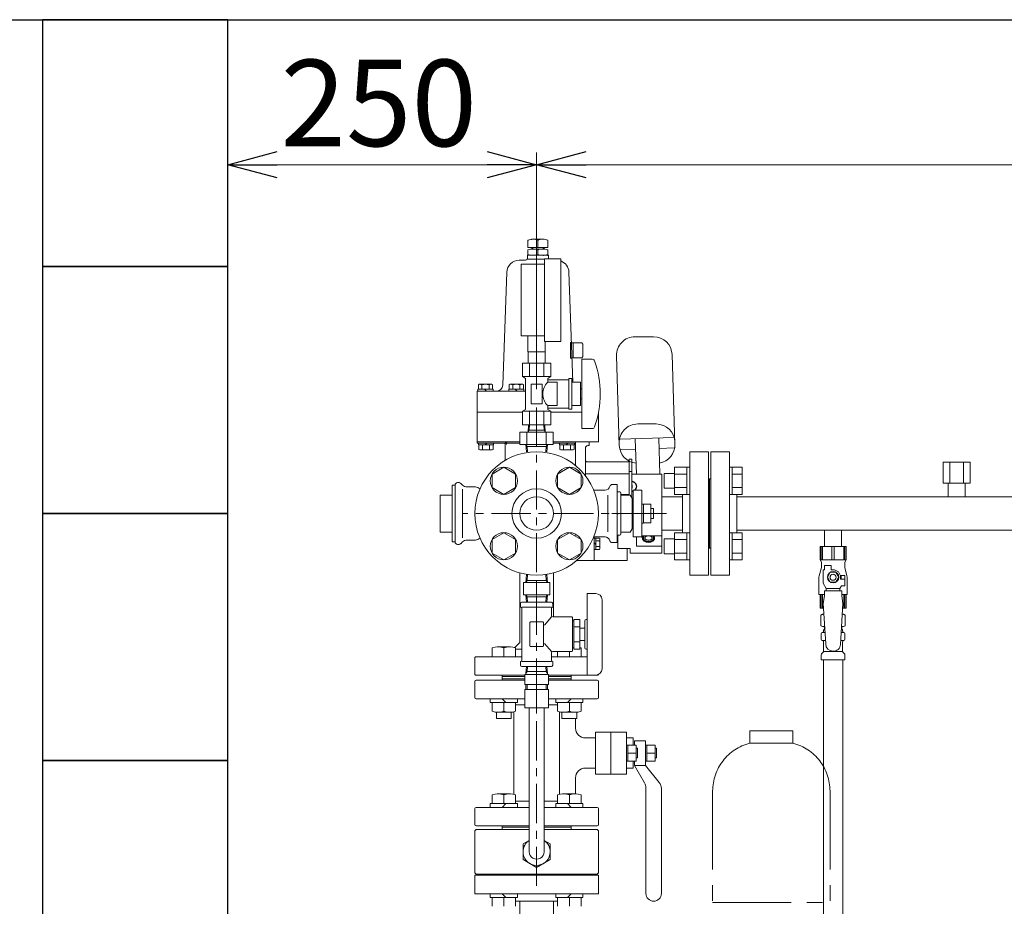
# Model space of a CAD drawing. Units: millimetres. Extents: x 4081 to 16299, y 649 to 8690.
# Drawn here: x 6351 to 7148, y 2031 to 2749 of the extents above; entities that cross this region are included whole.
import ezdxf

# ---------------------------------------------------------------- set-up
doc = ezdxf.new("R2010")
doc.units = ezdxf.units.MM
for name, pattern in [('CENTER', [50.8, 31.75, -6.35, 6.35, -6.35]), ('PHANTOM', [63.5, 31.75, -6.35, 6.35, -6.35, 6.35, -6.35]), ('実線', [0])]:
    doc.linetypes.add(name, pattern=pattern)
for name, color, linetype in [('0-2', 7, 'Continuous'), ('CSLAYER17', 7, 'Continuous'), ('HI_VB', 7, 'Continuous'), ('ガス管', 7, 'Continuous')]:
    doc.layers.add(name, color=color, linetype=linetype)
doc.layers.add('図面枠', color=7, linetype='Continuous', lineweight=50)
doc.styles.get("Standard").update_dxf_attribs({"font": 'simplex.shx', "bigfont": 'bigfont.shx'})

msp = doc.modelspace()

# ---------------------------------------------------------------- linework, layer by layer
at = {"linetype": '実線', "lineweight": 9, "ltscale": 0.001}
for p, q in [((6519.02, 2734.44), (6519.02, 2621.98)), ((6769.02, 2450.2), (6769.02, 2641.98)), ((6769.02, 2450.2), (6769.02, 2641.98))]:
    msp.add_line(p, q, dxfattribs=at)
at = {"color": 0, "linetype": 'ByBlock', "lineweight": -2}
for p, q in [((6519.02, 2631.98), (6559.02, 2642.7)), ((6729.02, 2642.7), (6769.02, 2631.98)), ((6769.02, 2631.98), (6809.02, 2642.7)), ((6559.02, 2621.27), (6519.02, 2631.98)), ((6519.02, 2631.98), (6559.02, 2631.98)), ((6769.02, 2631.98), (6729.02, 2621.27)), ((6769.02, 2631.98), (6729.02, 2631.98)), ((6809.02, 2621.27), (6769.02, 2631.98)), ((6769.02, 2631.98), (6809.02, 2631.98))]:
    msp.add_line(p, q, dxfattribs=at)
at = {"color": 7, "linetype": '実線', "lineweight": 9, "ltscale": 0.001}
for p, q in [((6559.02, 2631.98), (6729.02, 2631.98)), ((6809.02, 2631.98), (9885.02, 2631.98))]:
    msp.add_line(p, q, dxfattribs=at)
at = {"color": 6, "linetype": 'Continuous', "lineweight": 9}
for p, q in [((6762.02, 2570.84), (6762.02, 2564.99)), ((6765.02, 2571.59), (6775.02, 2571.59)), ((6770.02, 2570.84), (6770.02, 2564.99)), ((6778.02, 2570.84), (6778.02, 2564.99)), ((6761.52, 2558.59), (6761.52, 2555.59)), ((6770.02, 2558.59), (6761.52, 2558.59)), ((6762.02, 2564.99), (6778.02, 2564.99)), ((6762.02, 2563), (6762.02, 2559.18)), ((6765.02, 2564.99), (6765.02, 2563.59)), ((6774.64, 2563.59), (6765.4, 2563.59)), ((6765.83, 2564.99), (6765.83, 2563.59)), ((6770.02, 2563), (6770.02, 2559.18)), ((6778.52, 2558.59), (6770.02, 2558.59)), ((6774.21, 2564.99), (6774.21, 2563.59)), ((6775.02, 2564.99), (6775.02, 2563.59)), ((6778.02, 2563), (6778.02, 2559.18)), ((6778.52, 2558.59), (6778.52, 2555.84)), ((6754.87, 2554.57), (6760.03, 2554.57)), ((6756.52, 2493.34), (6756.52, 2551.34)), ((6775.52, 2551.34), (6756.52, 2551.34)), ((6770.02, 2555.59), (6761.02, 2555.59)), ((6770.02, 2555.59), (6775.52, 2555.59)), ((6775.52, 2555.84), (6775.52, 2488.84)), ((6775.52, 2555.84), (6788.52, 2555.84)), ((6788.52, 2555.84), (6788.52, 2488.84)), ((6741.68, 2453.41), (6744.87, 2544.92)), ((6798.28, 2455.84), (6795.16, 2544.92)), ((6775.52, 2493.34), (6756.52, 2493.34)), ((6762.02, 2480.34), (6762.02, 2493.34)), ((6788.52, 2488.84), (6775.52, 2488.84)), ((6776.02, 2480.34), (6776.02, 2488.84)), ((6796.52, 2487.84), (6797.16, 2487.84)), ((6796.52, 2487.84), (6796.52, 2475.34)), ((6797.17, 2487.59), (6805.52, 2487.59)), ((6798.52, 2487.59), (6798.52, 2475.59)), ((6805.52, 2487.59), (6806.52, 2486.59)), ((6863.68, 2492.64), (6848.67, 2492.64)), ((6776.02, 2480.34), (6762.02, 2480.34)), ((6762.12, 2471.34), (6762.12, 2480.34)), ((6775.92, 2471.34), (6775.92, 2480.34)), ((6806.52, 2486.59), (6806.52, 2476.59)), ((6762.12, 2471.34), (6775.92, 2471.34)), ((6796.52, 2475.34), (6797.6, 2475.34)), ((6797.59, 2475.59), (6805.52, 2475.59)), ((6806.52, 2476.59), (6805.52, 2475.59)), ((6833.68, 2477.17), (6835.96, 2404.64)), ((6880.95, 2405.58), (6878.67, 2478.11)), ((6721.02, 2448.59), (6760.02, 2448.59)), ((6721.02, 2448.59), (6721.02, 2406.44)), ((6721.52, 2450.09), (6721.52, 2448.59)), ((6721.52, 2450.09), (6733.72, 2450.09)), ((6721.85, 2453.64), (6722.62, 2454.09)), ((6721.85, 2450.09), (6721.85, 2453.64)), ((6722.62, 2454.09), (6732.62, 2454.09)), ((6724.73, 2453.64), (6722.62, 2454.09)), ((6724.73, 2450.09), (6724.73, 2453.64)), ((6728.37, 2448.59), (6726.87, 2450.09)), ((6732.62, 2454.09), (6730.51, 2453.64)), ((6730.51, 2450.09), (6730.51, 2453.64)), ((6733.39, 2453.64), (6732.62, 2454.09)), ((6733.39, 2450.09), (6733.39, 2453.64)), ((6733.72, 2450.09), (6733.72, 2448.59)), ((6746.42, 2450.09), (6746.42, 2448.59)), ((6746.42, 2450.09), (6758.62, 2450.09)), ((6746.75, 2453.64), (6747.52, 2454.09)), ((6746.75, 2450.09), (6746.75, 2453.64)), ((6747.52, 2454.09), (6757.52, 2454.09)), ((6749.63, 2453.64), (6747.52, 2454.09)), ((6749.63, 2450.09), (6749.63, 2453.64)), ((6753.27, 2448.59), (6751.77, 2450.09)), ((6757.52, 2454.09), (6755.41, 2453.64)), ((6755.41, 2450.09), (6755.41, 2453.64)), ((6758.29, 2453.64), (6757.52, 2454.09)), ((6758.29, 2450.09), (6758.29, 2453.64)), ((6758.62, 2450.09), (6758.62, 2448.59)), ((6721.02, 2431.59), (6757.47, 2431.59)), ((6780.57, 2431.59), (6805.52, 2431.59)), ((6819.02, 2430.83), (6819.02, 2407.44)), ((6755.52, 2405.34), (6755.52, 2415.34)), ((6782.52, 2415.34), (6755.52, 2415.34)), ((6761.22, 2405.34), (6761.22, 2415.34)), ((6762.44, 2421.34), (6762.07, 2415.34)), ((6762.07, 2415.34), (6763.03, 2417)), ((6762.44, 2421.34), (6775.6, 2421.34)), ((6763.3, 2421.34), (6763.03, 2417)), ((6763.03, 2417), (6775.01, 2417)), ((6774.74, 2421.34), (6775.01, 2417)), ((6775.01, 2417), (6775.97, 2415.34)), ((6775.6, 2421.34), (6775.97, 2415.34)), ((6776.81, 2405.34), (6776.81, 2415.34)), ((6782.52, 2405.34), (6782.52, 2415.34)), ((6865.9, 2421.95), (6850.9, 2421.95)), ((6721.02, 2407.44), (6755.52, 2407.44)), ((6744.52, 2407.44), (6744.52, 2405.24)), ((6782.52, 2407.44), (6819.02, 2407.44)), ((6799.52, 2407.44), (6810.52, 2407.44)), ((6800.52, 2407.44), (6800.52, 2388.27)), ((6811.52, 2407.44), (6811.52, 2404.44)), ((6836.61, 2409.55), (6879.98, 2410.92)), ((6848.91, 2409.94), (6849.81, 2381.44)), ((6867.9, 2410.54), (6868.82, 2381.44)), ((6721.02, 2406.44), (6742.5, 2406.44)), ((6721.92, 2404.94), (6721.92, 2406.44)), ((6721.92, 2404.94), (6734.12, 2404.94)), ((6722.25, 2404.94), (6722.25, 2401.38)), ((6722.25, 2401.38), (6723.02, 2400.94)), ((6725.13, 2401.38), (6723.02, 2400.94)), ((6723.02, 2400.94), (6733.02, 2400.94)), ((6725.13, 2404.94), (6725.13, 2401.38)), ((6728.77, 2406.44), (6727.27, 2404.94)), ((6730.91, 2404.94), (6730.91, 2401.38)), ((6733.02, 2400.94), (6730.91, 2401.38)), ((6733.79, 2401.38), (6733.02, 2400.94)), ((6733.79, 2404.94), (6733.79, 2401.38)), ((6734.12, 2404.94), (6734.12, 2406.44)), ((6743.52, 2405.24), (6743.52, 2392.44)), ((6744.52, 2406.44), (6755.52, 2406.44)), ((6782.52, 2405.34), (6755.52, 2405.34)), ((6769.02, 2405.34), (6755.52, 2405.34)), ((6760.32, 2405.34), (6760.69, 2399.44)), ((6761.28, 2403.67), (6760.32, 2405.34)), ((6761.28, 2403.67), (6761.54, 2399.44)), ((6776.76, 2403.67), (6761.28, 2403.67)), ((6776.76, 2403.67), (6776.49, 2399.44)), ((6776.76, 2403.67), (6777.72, 2405.34)), ((6777.72, 2405.34), (6777.35, 2399.44)), ((6782.52, 2406.44), (6800.52, 2406.44)), ((6787.45, 2404.94), (6787.45, 2406.44)), ((6787.45, 2404.94), (6799.65, 2404.94)), ((6787.77, 2404.94), (6787.77, 2401.38)), ((6787.77, 2401.38), (6788.55, 2400.94)), ((6790.66, 2401.38), (6788.55, 2400.94)), ((6788.55, 2400.94), (6798.55, 2400.94)), ((6790.66, 2404.94), (6790.66, 2401.38)), ((6794.3, 2406.44), (6792.8, 2404.94)), ((6796.44, 2404.94), (6796.44, 2401.38)), ((6798.55, 2400.94), (6796.44, 2401.38)), ((6799.32, 2401.38), (6798.55, 2400.94)), ((6799.32, 2404.94), (6799.32, 2401.38)), ((6799.65, 2404.94), (6799.65, 2406.44)), ((6808.52, 2402.44), (6808.52, 2380.09)), ((6810.52, 2404.44), (6811.52, 2404.44)), ((6836.84, 2401.21), (6849.17, 2401.6)), ((6868.17, 2402.19), (6880.27, 2402.57)), ((6844.02, 2391.44), (6809.52, 2391.44)), ((6846.02, 2393.44), (6844.02, 2393.44)), ((6844.02, 2393.44), (6844.02, 2364.44)), ((6846.02, 2393.44), (6846.02, 2362.37)), ((6733, 2381.44), (6742.5, 2386.92)), ((6742.5, 2386.92), (6752, 2381.44)), ((6786.04, 2381.44), (6795.54, 2386.92)), ((6795.54, 2386.92), (6805.04, 2381.44)), ((6846.02, 2383.44), (6844.02, 2383.44)), ((6733, 2370.47), (6733, 2381.44)), ((6752, 2381.44), (6752, 2370.47)), ((6786.04, 2370.47), (6786.04, 2381.44)), ((6805.04, 2381.44), (6805.04, 2370.47)), ((6844.02, 2381.72), (6808.52, 2381.72)), ((6870.32, 2381.44), (6846.02, 2381.44)), ((6870.32, 2381.44), (6870.32, 2349.44)), ((6742.5, 2364.98), (6733, 2370.47)), ((6752, 2370.47), (6742.5, 2364.98)), ((6795.54, 2364.98), (6786.04, 2370.47)), ((6805.04, 2370.47), (6795.54, 2364.98)), ((6846.02, 2372.7), (6846.32, 2372.58)), ((6846.32, 2370.13), (6846.02, 2370.01)), ((6846.32, 2372.58), (6846.32, 2370.13)), ((6844.02, 2364.77), (6837.3, 2364.77)), ((6870.32, 2349.44), (6870.32, 2317.44)), ((6733, 2328.4), (6742.5, 2333.89)), ((6733, 2317.43), (6733, 2328.4)), ((6742.5, 2333.89), (6752, 2328.4)), ((6752, 2328.4), (6752, 2317.43)), ((6786.04, 2328.4), (6795.54, 2333.89)), ((6786.04, 2317.43), (6786.04, 2328.4)), ((6795.54, 2333.89), (6805.04, 2328.4)), ((6800.62, 2331.44), (6800.62, 2331.54)), ((6805.04, 2328.4), (6805.04, 2317.43)), ((6815.52, 2330.44), (6815.52, 2311.44)), ((6815.52, 2330.44), (6815.52, 2311.44)), ((6816.82, 2329.54), (6815.52, 2329.54)), ((6819.97, 2329.54), (6816.82, 2329.54)), ((6816.82, 2329.54), (6816.82, 2320.34)), ((6816.82, 2329.44), (6816.82, 2320.34)), ((6820.32, 2328.94), (6819.97, 2329.54)), ((6820.32, 2329.44), (6820.32, 2320.94)), ((6820.32, 2328.94), (6820.32, 2320.94)), ((6834.82, 2330.44), (6834.27, 2330.44)), ((6834.82, 2331.94), (6834.82, 2321.17)), ((6849.82, 2330.44), (6849.82, 2322.97)), ((6870.32, 2331.45), (6854.27, 2331.45)), ((6816.82, 2324.29), (6815.52, 2325.59)), ((6816.82, 2324.29), (6815.52, 2325.59)), ((6816.82, 2320.34), (6815.52, 2320.34)), ((6816.82, 2320.34), (6815.52, 2320.34)), ((6819.97, 2327.24), (6816.82, 2327.24)), ((6819.97, 2327.24), (6816.82, 2327.24)), ((6819.97, 2322.64), (6816.82, 2322.64)), ((6819.97, 2322.64), (6816.82, 2322.64)), ((6819.97, 2320.34), (6816.82, 2320.34)), ((6819.97, 2320.34), (6816.82, 2320.34)), ((6820.32, 2320.94), (6819.97, 2320.34)), ((6820.32, 2320.94), (6819.97, 2320.34)), ((6844.82, 2321.17), (6834.82, 2321.17)), ((6842.32, 2321.17), (6842.32, 2311.44)), ((6842.32, 2321.17), (6842.32, 2311.44)), ((6844.82, 2321.17), (6844.82, 2317.44)), ((6870.32, 2322.97), (6849.82, 2322.97)), ((6742.5, 2311.95), (6733, 2317.43)), ((6752, 2317.43), (6742.5, 2311.95)), ((6795.54, 2311.95), (6786.04, 2317.43)), ((6805.04, 2317.43), (6795.54, 2311.95)), ((6870.32, 2317.44), (6844.82, 2317.44)), ((6801.51, 2311.44), (6842.32, 2311.44)), ((6755.42, 2301.32), (6755.42, 2244.84)), ((6760.32, 2293.54), (6760.73, 2300.13)), ((6761.28, 2295.2), (6761.58, 2299.99)), ((6776.76, 2295.2), (6776.46, 2299.99)), ((6777.72, 2293.54), (6777.31, 2300.13)), ((6782.62, 2301.32), (6782.62, 2265.64)), ((6779.67, 2293.54), (6758.37, 2293.54)), ((6779.67, 2293.54), (6758.37, 2293.54)), ((6758.37, 2293.54), (6758.37, 2283.54)), ((6761.28, 2295.2), (6760.32, 2293.54)), ((6776.76, 2295.2), (6761.28, 2295.2)), ((6769.02, 2293.54), (6769.02, 2283.54)), ((6776.76, 2295.2), (6777.72, 2293.54)), ((6779.67, 2293.54), (6779.67, 2283.54)), ((6779.67, 2283.54), (6758.37, 2283.54)), ((6761.28, 2281.87), (6760.32, 2283.54)), ((6760.32, 2283.54), (6760.69, 2277.64)), ((6761.28, 2281.87), (6761.54, 2277.64)), ((6776.76, 2281.87), (6761.28, 2281.87)), ((6776.76, 2281.87), (6776.49, 2277.64)), ((6776.76, 2281.87), (6777.72, 2283.54)), ((6777.72, 2283.54), (6777.35, 2277.64)), ((6810.02, 2284.64), (6810.02, 2218.64)), ((6817.02, 2284.64), (6810.02, 2284.64)), ((6822.02, 2279.64), (6822.02, 2223.64)), ((6756.02, 2276.64), (6756.02, 2273.64)), ((6781.02, 2277.64), (6757.02, 2277.64)), ((6757.02, 2273.64), (6781.02, 2273.64)), ((6757.02, 2272.64), (6757.02, 2230.64)), ((6781.02, 2272.64), (6781.02, 2266.64)), ((6782.02, 2276.64), (6782.02, 2273.64)), ((6775.26, 2258.92), (6781.02, 2265.64)), ((6797.52, 2265.64), (6782.02, 2265.64)), ((6798.02, 2265.14), (6798.02, 2238.14)), ((6804.02, 2263.64), (6799.02, 2263.64)), ((6799.02, 2263.64), (6799.02, 2239.64)), ((6804.02, 2263.64), (6804.02, 2239.64)), ((6810.02, 2263.64), (6809.02, 2263.64)), ((6763.52, 2261.14), (6763.52, 2242.14)), ((6774.02, 2261.64), (6764.02, 2261.64)), ((6774.52, 2261.14), (6774.52, 2242.14)), ((6799.02, 2262.64), (6798.02, 2262.64)), ((6804.02, 2257.64), (6799.02, 2257.64)), ((6808.02, 2256.64), (6804.02, 2256.64)), ((6808.02, 2262.64), (6808.02, 2240.64)), ((6733, 2233.44), (6733, 2240.59)), ((6737.02, 2241.44), (6747.99, 2241.44)), ((6742.5, 2233.44), (6742.5, 2240.59)), ((6755.42, 2244.84), (6751.39, 2240.8)), ((6752, 2233.44), (6752, 2240.59)), ((6774.02, 2241.64), (6764.02, 2241.64)), ((6781.02, 2237.64), (6775.44, 2244.15)), ((6799.02, 2240.64), (6798.02, 2240.64)), ((6804.02, 2245.64), (6799.02, 2245.64)), ((6808.02, 2246.64), (6804.02, 2246.64)), ((6805.04, 2233.44), (6805.04, 2240.59)), ((6719.52, 2233.44), (6719.02, 2232.94)), ((6719.02, 2232.94), (6719.02, 2218.94)), ((6719.52, 2233.44), (6757.02, 2233.44)), ((6752, 2239.44), (6757.02, 2239.44)), ((6781.02, 2236.64), (6781.02, 2230.64)), ((6810.02, 2233.44), (6781.02, 2233.44)), ((6788.52, 2237.64), (6782.02, 2237.64)), ((6786.04, 2233.44), (6786.04, 2237.64)), ((6797.52, 2237.64), (6788.62, 2237.64)), ((6795.54, 2233.44), (6795.54, 2237.64)), ((6804.02, 2239.64), (6799.02, 2239.64)), ((6810.02, 2239.64), (6809.02, 2239.64)), ((6756.02, 2229.64), (6756.02, 2226.64)), ((6757.02, 2229.64), (6781.02, 2229.64)), ((6781.02, 2225.64), (6757.02, 2225.64)), ((6760.32, 2219.74), (6760.69, 2225.64)), ((6761.28, 2221.4), (6761.54, 2225.64)), ((6776.76, 2221.4), (6776.49, 2225.64)), ((6777.72, 2219.74), (6777.35, 2225.64)), ((6782.02, 2229.64), (6782.02, 2226.64)), ((6719.52, 2218.44), (6719.02, 2218.94)), ((6719.52, 2218.44), (6759.49, 2218.44)), ((6741.02, 2218.44), (6741.02, 2217.44)), ((6741.02, 2218.44), (6741.02, 2214.44)), ((6741.02, 2217.44), (6759.49, 2217.44)), ((6759.49, 2218.99), (6769.02, 2218.99)), ((6759.49, 2210.99), (6759.49, 2218.99)), ((6761.28, 2221.4), (6760.32, 2219.74)), ((6760.32, 2219.74), (6760.32, 2218.99)), ((6769.02, 2221.4), (6761.28, 2221.4)), ((6776.76, 2221.4), (6769.02, 2221.4)), ((6769.02, 2218.99), (6778.55, 2218.99)), ((6769.02, 2218.99), (6769.02, 2210.99)), ((6776.76, 2221.4), (6777.72, 2219.74)), ((6777.72, 2219.74), (6777.72, 2218.99)), ((6778.55, 2210.99), (6778.55, 2218.99)), ((6818.52, 2218.44), (6778.55, 2218.44)), ((6797.02, 2217.44), (6778.55, 2217.44)), ((6797.02, 2218.44), (6797.02, 2217.44)), ((6797.02, 2218.44), (6797.02, 2214.44)), ((6817.02, 2218.64), (6810.02, 2218.64)), ((6818.52, 2218.44), (6819.02, 2218.94)), ((6719.02, 2200.44), (6719.02, 2213.44)), ((6720.02, 2214.44), (6759.49, 2214.44)), ((6741.02, 2215.44), (6759.49, 2215.44)), ((6759.49, 2210.99), (6769.02, 2210.99)), ((6760.32, 2210.99), (6760.32, 2206.99)), ((6761.32, 2210.99), (6761.32, 2206.99)), ((6769.02, 2210.99), (6778.55, 2210.99)), ((6776.72, 2210.99), (6776.72, 2206.99)), ((6777.72, 2210.99), (6777.72, 2206.99)), ((6778.55, 2215.44), (6797.02, 2215.44)), ((6778.55, 2214.44), (6818.02, 2214.44)), ((6819.02, 2200.44), (6819.02, 2213.44)), ((6759.49, 2206.99), (6769.02, 2206.99)), ((6759.49, 2206.99), (6759.49, 2191.99)), ((6769.02, 2206.99), (6778.55, 2206.99)), ((6769.02, 2206.99), (6769.02, 2191.99)), ((6778.55, 2206.99), (6778.55, 2191.99)), ((6720.02, 2199.44), (6759.49, 2199.44)), ((6731.53, 2199.44), (6731.53, 2196.44)), ((6731.53, 2196.44), (6753.47, 2196.44)), ((6733, 2196.44), (6733, 2189.28)), ((6741, 2199.44), (6744, 2196.44)), ((6742.5, 2196.44), (6742.5, 2189.28)), ((6752, 2196.44), (6752, 2189.28)), ((6752, 2194.44), (6759.49, 2194.44)), ((6753.47, 2199.44), (6753.47, 2196.44)), ((6759.49, 2191.99), (6769.02, 2191.99)), ((6763.02, 2075.43), (6763.02, 2191.99)), ((6769.02, 2191.99), (6778.55, 2191.99)), ((6775.02, 2075.44), (6775.02, 2191.99)), ((6778.55, 2199.44), (6818.02, 2199.44)), ((6778.55, 2194.44), (6786.04, 2194.44)), ((6784.57, 2199.44), (6784.57, 2196.44)), ((6806.51, 2196.44), (6784.57, 2196.44)), ((6786.04, 2196.44), (6786.04, 2189.28)), ((6797.04, 2199.44), (6794.04, 2196.44)), ((6795.54, 2196.44), (6795.54, 2189.28)), ((6805.04, 2196.44), (6805.04, 2189.28)), ((6806.51, 2199.44), (6806.51, 2196.44)), ((6736.5, 2188.44), (6736.5, 2183.44)), ((6737.02, 2188.44), (6747.99, 2188.44)), ((6748.5, 2188.44), (6748.5, 2183.44)), ((6750.52, 2155.44), (6750.52, 2188.82)), ((6787.52, 2155.44), (6787.52, 2188.44)), ((6789.54, 2188.44), (6789.54, 2183.44)), ((6801.02, 2188.44), (6790.05, 2188.44)), ((6801.54, 2188.44), (6801.54, 2183.44)), ((6748.5, 2183.44), (6736.5, 2183.44)), ((6801.54, 2183.44), (6789.54, 2183.44)), ((6800.52, 2175.63), (6800.52, 2183.44)), ((6816.72, 2172.44), (6816.72, 2138.44)), ((6841.72, 2172.44), (6816.72, 2172.44)), ((6829.22, 2172.44), (6829.22, 2138.44)), ((6841.72, 2172.44), (6841.72, 2138.44)), ((6808.52, 2167.63), (6816.72, 2167.63)), ((6841.72, 2167.63), (6847.22, 2167.63)), ((6841.72, 2161.94), (6849.72, 2161.94)), ((6842.92, 2161.94), (6842.92, 2148.94)), ((6847.22, 2167.63), (6847.22, 2161.94)), ((6848.22, 2165.44), (6857.02, 2165.44)), ((6848.22, 2165.44), (6848.22, 2161.94)), ((6849.72, 2161.94), (6849.72, 2148.94)), ((6857.02, 2165.44), (6857.02, 2145.44)), ((6857.02, 2161.94), (6865.02, 2161.94)), ((6858.22, 2161.94), (6858.22, 2148.94)), ((6865.02, 2161.94), (6865.02, 2148.94)), ((6750.52, 2155.44), (6750.52, 2122.05)), ((6787.52, 2155.44), (6787.52, 2122.05)), ((6842.92, 2155.44), (6849.72, 2155.44)), ((6850.72, 2159.44), (6849.72, 2159.44)), ((6850.72, 2159.44), (6850.72, 2151.44)), ((6858.22, 2155.44), (6865.02, 2155.44)), ((6866.02, 2159.44), (6865.02, 2159.44)), ((6866.02, 2159.44), (6866.02, 2151.44)), ((6849.72, 2148.94), (6841.72, 2148.94)), ((6847.22, 2148.94), (6847.22, 2143.24)), ((6848.22, 2148.94), (6848.22, 2145.44)), ((6848.22, 2145.44), (6857.02, 2145.44)), ((6856.44, 2131.3), (6848.22, 2145.44)), ((6850.72, 2151.44), (6849.72, 2151.44)), ((6865.02, 2148.94), (6857.02, 2148.94)), ((6857.02, 2145.44), (6868.23, 2131.64)), ((6866.02, 2151.44), (6865.02, 2151.44)), ((6808.52, 2143.24), (6816.72, 2143.24)), ((6808.52, 2143.24), (6816.72, 2143.24)), ((6841.72, 2138.44), (6816.72, 2138.44)), ((6841.72, 2143.24), (6847.22, 2143.24)), ((6841.72, 2143.24), (6847.22, 2143.24)), ((6800.52, 2122.44), (6800.52, 2135.24)), ((6733, 2114.44), (6733, 2121.59)), ((6737.02, 2122.44), (6747.99, 2122.44)), ((6742.5, 2114.44), (6742.5, 2121.59)), ((6752, 2114.44), (6752, 2121.59)), ((6786.04, 2114.44), (6786.04, 2121.59)), ((6801.02, 2122.44), (6790.05, 2122.44)), ((6795.54, 2114.44), (6795.54, 2121.59)), ((6805.04, 2114.44), (6805.04, 2121.59)), ((6857.52, 2127.28), (6857.52, 2041.69)), ((6870.02, 2126.6), (6870.02, 2041.69)), ((6731.53, 2114.44), (6753.47, 2114.44)), ((6731.53, 2111.44), (6731.53, 2114.44)), ((6741, 2111.44), (6744, 2114.44)), ((6752, 2116.44), (6763.02, 2116.44)), ((6753.47, 2111.44), (6753.47, 2114.44)), ((6775.02, 2116.44), (6786.04, 2116.44)), ((6784.57, 2111.44), (6784.57, 2114.44)), ((6806.51, 2114.44), (6784.57, 2114.44)), ((6797.04, 2111.44), (6794.04, 2114.44)), ((6806.51, 2111.44), (6806.51, 2114.44)), ((6719.02, 2110.44), (6719.02, 2097.44)), ((6763.02, 2111.44), (6720.02, 2111.44)), ((6775.02, 2111.44), (6818.02, 2111.44)), ((6819.02, 2110.44), (6819.02, 2097.44)), ((6763.02, 2096.44), (6720.02, 2096.44)), ((6741.02, 2096.44), (6741.02, 2093.44)), ((6775.02, 2096.44), (6818.02, 2096.44)), ((6797.02, 2096.44), (6797.02, 2093.44)), ((6720.02, 2093.44), (6719.02, 2092.44)), ((6719.02, 2092.44), (6719.02, 2058.44)), ((6763.02, 2093.44), (6720.02, 2093.44)), ((6763.02, 2095.44), (6741.02, 2095.44)), ((6775.02, 2095.44), (6797.02, 2095.44)), ((6775.13, 2093.44), (6775.02, 2093.55)), ((6775.02, 2093.44), (6818.02, 2093.44)), ((6819.02, 2092.44), (6818.02, 2093.44)), ((6819.02, 2092.44), (6819.02, 2058.44)), ((6758.02, 2081.79), (6763.02, 2084.67)), ((6758.02, 2081.79), (6758.02, 2069.09)), ((6780.02, 2081.79), (6775.02, 2084.67)), ((6780.02, 2081.79), (6780.02, 2069.09)), ((6758.02, 2069.09), (6769.02, 2062.73)), ((6780.02, 2069.09), (6769.02, 2062.73)), ((6719.02, 2058.44), (6720.02, 2057.44)), ((6769.02, 2057.44), (6720.02, 2057.44)), ((6769.02, 2057.44), (6818.02, 2057.44)), ((6819.02, 2058.44), (6818.02, 2057.44)), ((6731.53, 2041.44), (6731.53, 2038.44)), ((6741, 2041.44), (6744, 2038.44)), ((6753.47, 2041.44), (6753.47, 2038.44)), ((6784.57, 2041.44), (6784.57, 2038.44)), ((6797.04, 2041.44), (6794.04, 2038.44)), ((6806.51, 2041.44), (6806.51, 2038.44)), ((6731.53, 2038.44), (6753.47, 2038.44)), ((6733, 2038.44), (6733, 2031.28)), ((6742.5, 2038.44), (6742.5, 2031.28)), ((6752, 2038.44), (6752, 2031.28)), ((6806.51, 2038.44), (6784.57, 2038.44)), ((6786.04, 2038.44), (6786.04, 2031.28)), ((6795.54, 2038.44), (6795.54, 2031.28)), ((6805.04, 2038.44), (6805.04, 2031.28))]:
    msp.add_line(p, q, dxfattribs=at)
at = {"color": 6, "linetype": 'CENTER', "lineweight": 9}
for p, q in [((6769.02, 2435.2), (6769.02, 2045.61)), ((6865.82, 2349.44), (6709.14, 2349.44)), ((6874.28, 2349.44), (6826.32, 2349.44))]:
    msp.add_line(p, q, dxfattribs=at)
at = {"color": 3, "linetype": 'Continuous', "lineweight": 9}
for p, q in [((6880.72, 2386.95), (6880.72, 2364.95)), ((6880.72, 2386.92), (6890.72, 2386.92)), ((6890.72, 2386.95), (6890.72, 2364.95)), ((6890.72, 2386.95), (6893.02, 2386.95)), ((6893.02, 2364.95), (6893.02, 2386.95)), ((6927.32, 2386.95), (6925.02, 2386.95)), ((6925.02, 2364.95), (6925.02, 2386.95)), ((6927.32, 2386.95), (6927.32, 2364.95)), ((6935.32, 2386.92), (6927.32, 2386.92)), ((6935.32, 2386.92), (6935.32, 2364.98)), ((6872.32, 2381.95), (6872.32, 2369.95)), ((6872.32, 2381.95), (6880.72, 2381.95)), ((6880.72, 2381.44), (6890.72, 2381.44)), ((6935.32, 2381.44), (6927.32, 2381.44)), ((6872.32, 2369.95), (6880.72, 2369.95)), ((6880.72, 2370.47), (6890.72, 2370.47)), ((6935.32, 2370.47), (6927.32, 2370.47)), ((6880.72, 2364.98), (6890.72, 2364.98)), ((6890.72, 2364.95), (6893.02, 2364.95)), ((6927.32, 2364.95), (6925.02, 2364.95)), ((6935.32, 2364.98), (6927.32, 2364.98)), ((6872.32, 2328.92), (6872.32, 2316.92)), ((6872.32, 2328.92), (6880.72, 2328.92)), ((6880.72, 2333.92), (6880.72, 2311.92)), ((6880.72, 2333.89), (6890.72, 2333.89)), ((6880.72, 2328.4), (6890.72, 2328.4)), ((6890.72, 2333.92), (6890.72, 2311.92)), ((6890.72, 2333.92), (6893.02, 2333.92)), ((6893.02, 2311.92), (6893.02, 2333.92)), ((6927.32, 2333.92), (6925.02, 2333.92)), ((6925.02, 2311.92), (6925.02, 2333.92)), ((6927.32, 2333.92), (6927.32, 2311.92)), ((6935.32, 2333.89), (6927.32, 2333.89)), ((6935.32, 2328.4), (6927.32, 2328.4)), ((6935.32, 2333.89), (6935.32, 2311.95)), ((6872.32, 2316.92), (6880.72, 2316.92)), ((6880.72, 2317.43), (6890.72, 2317.43)), ((6880.72, 2311.95), (6890.72, 2311.95)), ((6890.72, 2311.92), (6893.02, 2311.92)), ((6927.32, 2311.92), (6925.02, 2311.92)), ((6935.32, 2317.43), (6927.32, 2317.43)), ((6935.32, 2311.95), (6927.32, 2311.95))]:
    msp.add_line(p, q, dxfattribs=at)
at = {"color": 4, "linetype": 'PHANTOM', "lineweight": 9, "ltscale": 2}
for p, q in [((6976.52, 2173.44), (6941.52, 2173.44)), ((6941.52, 2173.44), (6941.52, 2163.44)), ((6976.52, 2173.44), (6976.52, 2163.44)), ((6976.52, 2163.44), (6941.52, 2163.44)), ((6911.52, 2124.71), (6911.52, 2022.44)), ((7006.52, 2124.71), (7006.52, 2022.44)), ((6911.52, 2034.44), (7006.52, 2034.44))]:
    msp.add_line(p, q, dxfattribs=at)
at = {"color": 6, "linetype": 'Continuous', "lineweight": 9}
for centre, radius in [((6742.5, 2375.95), 11), ((6795.54, 2375.95), 11), ((6769.02, 2349.44), 20), ((6769.02, 2349.44), 13.6), ((6742.5, 2322.92), 11), ((6795.54, 2322.92), 11)]:
    msp.add_circle(centre, radius, dxfattribs=at)
for centre, radius, start, end in [((6766.02, 2561.18), 10.45, 67.50065, 112.49935), ((6774.02, 2561.18), 10.45, 67.50065, 112.49935), ((6766.02, 2550.03), 13.57, 72.85399, 107.14601), ((6766.02, 2572.14), 13.57, 252.85399, 287.14601), ((6774.02, 2550.03), 13.57, 72.85399, 107.14601), ((6774.02, 2572.14), 13.57, 252.85399, 287.14601), ((6754.87, 2544.57), 10, 90, 177.99997), ((6760.02, 2555.57), 1, 272.60447, 0), ((6785.17, 2544.57), 10, 2.00003, 70.44079), ((6848.67, 2477.64), 15, 90, 181.79988), ((6863.68, 2477.64), 15, 1.80011, 90), ((6727.62, 2444.53), 9.55, 72.41236, 107.58798), ((6736.68, 2453.59), 5, 270, 357.99997), ((6752.52, 2444.53), 9.55, 72.41236, 107.58798), ((6850.9, 2406.95), 15, 90, 181.80011), ((6865.9, 2406.95), 15, 1.79988, 90), ((6742.32, 2405.24), 2.2, 0, 90), ((6728.02, 2410.49), 9.55, 252.41201, 287.58799), ((6742.32, 2405.24), 1.2, 0, 90), ((6793.55, 2410.49), 9.55, 252.41201, 287.58799), ((6810.52, 2402.44), 2, 90, 180), ((6850.95, 2405.11), 15, 181.80011, 264.57191), ((6865.96, 2405.11), 15, 279.89707, 1.79988), ((6809.52, 2392.44), 1, 180, 270), ((6844.44, 2369.78), 6.19, 53.87171, 75.25498), ((6844.36, 2369.8), 5.98, 53.4605, 73.85001), ((6844.36, 2372.91), 5.98, 286.14999, 299.1615), ((6844.44, 2373.15), 6.19, 284.74502, 297.16603), ((6844.87, 2370.32), 5.26, 32.12865, 54.62865), ((6845, 2370.34), 5.41, 32.66353, 55.16353), ((6844.87, 2372.39), 5.26, 311.17337, 327.87135), ((6845, 2372.59), 5.41, 309.77875, 327.33647), ((6845.15, 2370.99), 4.68, 4.46154, 26.96154), ((6845.15, 2371.72), 4.68, 333.03846, 355.53846), ((6845.31, 2371.07), 4.78, 4.74295, 27.24295), ((6845.31, 2371.86), 4.78, 332.75705, 355.25705), ((6818.24, 2328.39), 2.08, 326.47204, 33.52796), ((6818.24, 2328.39), 2.08, 326.47204, 30.28509), ((6858.13, 2329.44), 3.57, 161.0717, 176.1839), ((6858.13, 2329.83), 3.56, 182.32063, 197.43283), ((6858.22, 2330.19), 3.78, 202.319, 217.4312), ((6858.23, 2329.08), 3.8, 141.18338, 156.29558), ((6858.42, 2330.53), 4.14, 219.44852, 234.56072), ((6858.35, 2329.6), 2.96, 173.37461, 181.36285), ((6858.36, 2329.77), 2.98, 184.61683, 192.60507), ((6858.37, 2329.43), 3, 162.23112, 170.21936), ((6858.39, 2329.93), 3.05, 195.54328, 203.53152), ((6858.41, 2329.26), 3.1, 151.57314, 159.56139), ((6858.44, 2330.09), 3.16, 205.82521, 213.81345), ((6858.47, 2329.11), 3.23, 141.66306, 149.6513), ((6858.51, 2330.25), 3.31, 215.2834, 223.27165), ((6858.55, 2328.96), 3.39, 132.60871, 140.59696), ((6858.61, 2330.39), 3.48, 223.88287, 231.87111), ((6858.72, 2330.51), 3.64, 231.6881, 239.67634), ((6858.34, 2329.39), 1.79, 149.68548, 172.18548), ((6858.34, 2329.88), 1.79, 187.81452, 210.31452), ((6858.53, 2328.94), 2.2, 119.49201, 141.99201), ((6858.53, 2330.33), 2.2, 218.00799, 240.50799), ((6858.87, 2328.6), 2.67, 99.78616, 122.28616), ((6858.87, 2330.68), 2.67, 237.71384, 260.21384), ((6859.32, 2328.41), 2.96, 85.28132, 107.78132), ((6859.32, 2330.86), 2.96, 252.21868, 274.71868), ((6859.81, 2328.41), 2.96, 72.21868, 94.71868), ((6859.81, 2330.86), 2.96, 265.28132, 287.78132), ((6860.26, 2328.6), 2.67, 57.71384, 80.21384), ((6860.26, 2330.68), 2.67, 279.78616, 302.28616), ((6860.6, 2328.94), 2.2, 38.00799, 60.50799), ((6860.6, 2330.33), 2.2, 299.49201, 321.99201), ((6860.41, 2330.51), 3.64, 300.32366, 308.3119), ((6860.79, 2329.39), 1.79, 7.81452, 30.31452), ((6860.79, 2329.88), 1.79, 329.68548, 352.18548), ((6860.52, 2330.39), 3.48, 308.12889, 316.11713), ((6860.57, 2328.96), 3.39, 39.40304, 47.39129), ((6860.62, 2330.25), 3.31, 316.72835, 324.7166), ((6860.73, 2330.5), 4.12, 305.58458, 320.69678), ((6860.66, 2329.11), 3.23, 30.3487, 38.33694), ((6860.69, 2330.09), 3.16, 326.18655, 334.17479), ((6860.72, 2329.26), 3.1, 20.43861, 28.42686), ((6860.74, 2329.93), 3.05, 336.46848, 344.45672), ((6860.76, 2329.43), 3, 9.78064, 17.76888), ((6860.77, 2329.77), 2.98, 347.39493, 355.38317), ((6860.78, 2329.6), 2.96, 358.63715, 6.62539), ((6860.89, 2329.05), 3.81, 23.97096, 39.08316), ((6860.92, 2330.17), 3.77, 322.84704, 337.95924), ((6861, 2329.41), 3.57, 4.18947, 19.30167), ((6861.01, 2329.8), 3.56, 342.94602, 358.05821), ((6812.51, 2324.94), 7.81, 342.86991, 17.13009), ((6812.51, 2324.94), 7.81, 342.86991, 17.13009), ((6818.24, 2321.49), 2.08, 326.47204, 33.52796), ((6818.24, 2321.49), 2.08, 326.47204, 33.52796), ((6858.69, 2330.79), 4.51, 233.73443, 248.84663), ((6858.85, 2330.62), 3.8, 238.81506, 246.8033), ((6859.02, 2330.98), 4.82, 245.97364, 261.08584), ((6858.99, 2330.71), 3.94, 245.39748, 253.38573), ((6859.15, 2330.78), 4.06, 251.56877, 259.55701), ((6859.39, 2331.08), 4.98, 257.05225, 272.16445), ((6859.31, 2330.83), 4.13, 257.45494, 265.44319), ((6859.48, 2330.85), 4.17, 263.17392, 271.16216), ((6859.65, 2330.85), 4.17, 268.83784, 276.82608), ((6859.77, 2331.07), 4.98, 267.7694, 282.88159), ((6859.82, 2330.83), 4.13, 274.55681, 282.54506), ((6859.98, 2330.78), 4.06, 280.44299, 288.43123), ((6860.14, 2330.97), 4.81, 278.88105, 293.99325), ((6860.13, 2330.71), 3.94, 286.61427, 294.60252), ((6860.28, 2330.62), 3.8, 293.1967, 301.18494), ((6860.47, 2330.78), 4.5, 291.18994, 306.30214), ((6817.02, 2279.64), 5, 0, 90), ((6757.02, 2276.64), 1, 90, 180), ((6756.02, 2272.64), 1, 0, 90), ((6781.02, 2276.64), 1, 0, 90), ((6782.02, 2272.64), 1, 90, 180), ((6782.02, 2266.64), 1, 180, 270), ((6797.52, 2265.14), 0.5, 0, 90), ((6809.02, 2262.64), 1, 90, 180), ((6764.02, 2261.14), 0.5, 90, 180), ((6774.02, 2261.14), 0.5, 0, 90), ((6737.75, 2228.03), 13.42, 69.27401, 110.72599), ((6747.25, 2228.03), 13.42, 69.27401, 110.72599), ((6764.02, 2242.14), 0.5, 180, 270), ((6774.02, 2242.14), 0.5, 270, 0), ((6800.29, 2228.03), 13.42, 69.27401, 73.84942), ((6809.02, 2240.64), 1, 180, 270), ((6782.02, 2236.64), 1, 90, 180), ((6797.52, 2238.14), 0.5, 270, 0), ((6756.02, 2230.64), 1, 270, 0), ((6757.02, 2226.64), 1, 180, 270), ((6782.02, 2230.64), 1, 180, 270), ((6781.02, 2226.64), 1, 270, 0), ((6817.02, 2223.64), 5, 270, 0), ((6720.02, 2213.44), 1, 90, 180), ((6818.02, 2213.44), 1, 0, 90), ((6720.02, 2200.44), 1, 180, 270), ((6818.02, 2200.44), 1, 270, 0), ((6737.75, 2201.84), 13.42, 249.27401, 290.72599), ((6747.25, 2201.84), 13.42, 249.27401, 290.72599), ((6790.79, 2201.84), 13.42, 249.27401, 290.72599), ((6800.29, 2201.84), 13.42, 249.27401, 290.72599), ((6808.52, 2175.63), 8, 180, 270), ((6808.52, 2135.24), 8, 90, 180), ((6849.52, 2127.28), 8, 0, 30.1672), ((6862.02, 2126.6), 8, 0, 39.0938), ((6737.75, 2109.03), 13.42, 69.27396, 110.72604), ((6747.25, 2109.03), 13.42, 69.27396, 110.72604), ((6790.79, 2109.03), 13.42, 69.27396, 110.72604), ((6800.29, 2109.03), 13.42, 69.27396, 110.72604), ((6720.02, 2110.44), 1, 90, 180), ((6818.02, 2110.44), 1, 0, 90), ((6720.02, 2097.44), 1, 180, 270), ((6818.02, 2097.44), 1, 270, 0), ((6769.02, 2075.44), 11, 123.05573, 180), ((6769.02, 2075.44), 11, 180, 56.94427), ((6769.02, 2075.44), 6, 180, 0.01399), ((6863.77, 2041.69), 6.25, 180, 0)]:
    msp.add_arc(centre, radius, start, end, dxfattribs=at)
at = {"color": 4, "linetype": 'PHANTOM', "lineweight": 9, "ltscale": 2}
for centre, start, end in [((6951.52, 2124.71), 104.47751, 180), ((6966.52, 2124.71), 0, 75.52249)]:
    msp.add_arc(centre, 40, start, end, dxfattribs=at)
at = {"color": 6, "linetype": 'Continuous', "lineweight": 9}
for p in [(6762.02, 2570.84), (6765.02, 2571.59), (6770.02, 2570.84), (6770.02, 2563.59), (6770.02, 2563), (6770.02, 2559.18), (6774.64, 2563.59), (6774.64, 2558.59), (6778.02, 2563), (6778.02, 2559.18), (6778.02, 2558.59), (6834.82, 2349.44), (6778.55, 2218.99)]:
    msp.add_point(p, dxfattribs=at)
at = {"layer": '0-2', "color": 6, "linetype": 'Continuous', "lineweight": 9}
for p, q in [((7019.52, 2322.84), (6998.52, 2322.84)), ((6998.52, 2322.84), (6998.52, 2311.84)), ((6999.49, 2322.84), (6999.49, 2311.84)), ((7000.43, 2322.84), (7000.43, 2311.84)), ((7008.08, 2322.84), (7008.08, 2311.84)), ((7009.96, 2322.84), (7009.96, 2311.84)), ((7017.61, 2322.84), (7017.61, 2311.84)), ((7018.55, 2322.84), (7018.55, 2311.84)), ((7019.52, 2322.84), (7019.52, 2311.84)), ((7019.52, 2311.84), (6998.52, 2311.84)), ((6998.52, 2311.84), (6999.52, 2310.1)), ((7019.52, 2311.84), (7018.52, 2310.1)), ((6999.52, 2305.84), (6997.82, 2299.03)), ((6999.52, 2310.1), (6999.52, 2305.84)), ((7001.02, 2293.09), (7001.02, 2303.84)), ((7002.02, 2303.84), (7001.02, 2303.84)), ((7002.02, 2303.84), (7002.02, 2307.44)), ((7002.02, 2307.44), (7007.52, 2307.44)), ((7007.52, 2303.84), (7007.52, 2307.44)), ((7009.02, 2303.84), (7007.52, 2303.84)), ((7018.52, 2310.1), (7018.52, 2305.84)), ((7018.52, 2305.84), (7020.22, 2299.03)), ((6997.52, 2296.61), (6997.52, 2283.84)), ((7006.71, 2301.84), (7004.4, 2297.84)), ((7004.4, 2297.84), (7006.71, 2293.84)), ((7011.33, 2301.84), (7006.71, 2301.84)), ((7013.64, 2297.84), (7011.33, 2301.84)), ((7011.33, 2293.84), (7013.64, 2297.84)), ((7018.52, 2299.34), (7014.83, 2299.34)), ((7015.02, 2297.84), (7015.02, 2296.34)), ((7018.62, 2296.34), (7015.02, 2296.34)), ((7018.52, 2299.34), (7018.52, 2296.34)), ((7018.62, 2290.84), (7018.62, 2296.34)), ((7020.52, 2296.61), (7020.52, 2283.84)), ((7003.52, 2288.76), (7001.02, 2293.09)), ((7003.52, 2286.84), (7003.52, 2288.76)), ((7003.52, 2288.76), (7014.52, 2288.76)), ((7006.71, 2293.84), (7011.33, 2293.84)), ((7014.52, 2288.76), (7015.72, 2290.84)), ((7014.52, 2286.84), (7014.52, 2288.76)), ((7018.62, 2290.84), (7015.72, 2290.84)), ((7002.02, 2283.84), (6997.52, 2283.84)), ((6998.52, 2272.84), (6998.52, 2283.84)), ((6999.49, 2272.84), (6999.49, 2283.84)), ((7000.43, 2272.84), (7000.43, 2283.84)), ((7002.02, 2282.84), (7001.02, 2276.64)), ((7002.02, 2282.84), (7002.02, 2286.84)), ((7016.02, 2286.84), (7002.02, 2286.84)), ((7016.02, 2282.84), (7016.02, 2286.84)), ((7020.52, 2283.84), (7016.02, 2283.84)), ((7016.02, 2282.84), (7017.02, 2276.64)), ((7017.61, 2272.84), (7017.61, 2283.84)), ((7018.55, 2272.84), (7018.55, 2283.84)), ((7019.52, 2272.84), (7019.52, 2283.84)), ((7001.25, 2272.84), (6998.52, 2272.84)), ((7019.52, 2272.84), (7016.79, 2272.84))]:
    msp.add_line(p, q, dxfattribs=at)
for radius in [4.62, 2.5]:
    msp.add_circle((7009.02, 2297.84), radius, dxfattribs=at)
for centre, radius, start, end in [((7009.02, 2297.84), 6, 0, 90), ((7007.52, 2296.61), 10, 165.96376, 180), ((7009.02, 2297.84), 6.5, 346.65764, 13.34236), ((7010.52, 2296.61), 10, 0, 14.03624)]:
    msp.add_arc(centre, radius, start, end, dxfattribs=at)
at = {"layer": 'CSLAYER17', "color": 6, "lineweight": 9}
for p, q in [((6780.57, 2471.34), (6757.47, 2471.34)), ((6757.47, 2471.34), (6757.47, 2460.34)), ((6763.25, 2471.34), (6763.25, 2460.34)), ((6774.79, 2471.34), (6774.79, 2460.34)), ((6780.57, 2471.34), (6780.57, 2460.34)), ((6805.52, 2474.34), (6805.52, 2418.34)), ((6814.11, 2474.34), (6805.52, 2474.34)), ((6780.57, 2460.34), (6757.47, 2460.34)), ((6757.47, 2460.34), (6760.02, 2458.87)), ((6760.02, 2458.87), (6760.02, 2433.81)), ((6780.57, 2460.34), (6778.02, 2458.87)), ((6778.02, 2458.87), (6778.02, 2455.84)), ((6795.02, 2457.84), (6778.02, 2457.84)), ((6785.52, 2455.84), (6778.02, 2455.84)), ((6785.52, 2455.84), (6785.52, 2436.84)), ((6795.02, 2458.84), (6795.02, 2433.84)), ((6797.52, 2458.84), (6795.02, 2458.84)), ((6797.52, 2458.84), (6797.52, 2433.84)), ((6804.52, 2455.84), (6797.52, 2455.84)), ((6804.52, 2455.84), (6804.52, 2436.84)), ((6773.52, 2454.34), (6764.52, 2454.34)), ((6764.52, 2454.34), (6764.52, 2438.34)), ((6773.52, 2454.34), (6773.52, 2438.34)), ((6805.52, 2450.34), (6804.52, 2450.34)), ((6805.52, 2442.34), (6804.52, 2442.34)), ((6757.47, 2432.34), (6760.02, 2433.81)), ((6780.57, 2432.34), (6757.47, 2432.34)), ((6757.47, 2421.34), (6757.47, 2432.34)), ((6763.25, 2421.34), (6763.25, 2432.34)), ((6773.52, 2438.34), (6764.52, 2438.34)), ((6774.79, 2421.34), (6774.79, 2432.34)), ((6778.02, 2436.84), (6778.02, 2433.81)), ((6785.52, 2436.84), (6778.02, 2436.84)), ((6795.02, 2434.84), (6778.02, 2434.84)), ((6780.57, 2432.34), (6778.02, 2433.81)), ((6780.57, 2421.34), (6780.57, 2432.34)), ((6797.52, 2433.84), (6795.02, 2433.84)), ((6804.52, 2436.84), (6797.52, 2436.84)), ((6780.57, 2421.34), (6757.47, 2421.34)), ((6814.11, 2418.34), (6805.52, 2418.34)), ((6998.52, 2322.84), (7019.52, 2322.84))]:
    msp.add_line(p, q, dxfattribs=at)
for centre, radius, start, end in [((6814.11, 2472.34), 2, 19.24031, 90), ((6739.62, 2446.34), 80.9, 340.75969, 19.24031), ((6787.27, 2446.34), 13.26, 134.2361, 225.7639), ((6814.11, 2420.34), 2, 270, 340.75969)]:
    msp.add_arc(centre, radius, start, end, dxfattribs=at)
at = {"layer": 'HI_VB', "color": 6, "linetype": 'Continuous', "lineweight": 9}
for p, q in [((6700.52, 2372.44), (6700.52, 2326.44)), ((6703.02, 2372.44), (6700.52, 2372.44)), ((6703.02, 2326.44), (6703.02, 2372.44)), ((6705.02, 2374.44), (6706.19, 2374.44)), ((6707.6, 2373.85), (6709.05, 2372.4)), ((6712.59, 2370.94), (6719.42, 2370.94)), ((6815.52, 2368.44), (6824.38, 2368.44)), ((6830.18, 2372.94), (6834.27, 2372.94)), ((6834.27, 2325.94), (6834.27, 2372.94)), ((6691.02, 2364.44), (6691.02, 2334.44)), ((6700.52, 2364.44), (6691.02, 2364.44)), ((6834.27, 2366.94), (6836.27, 2366.94)), ((6837.27, 2365.94), (6837.27, 2364.94)), ((6837.27, 2332.94), (6837.27, 2365.94)), ((6837.77, 2364.44), (6844.83, 2364.44)), ((6846.27, 2361.94), (6844.83, 2364.44)), ((6846.27, 2336.94), (6846.27, 2361.94)), ((6846.27, 2355.44), (6847.27, 2355.44)), ((6854.27, 2357.14), (6855.47, 2357.14)), ((6855.47, 2357.14), (6855.47, 2341.74)), ((6855.47, 2356.94), (6861.47, 2356.94)), ((6861.47, 2356.94), (6861.47, 2341.94)), ((6861.47, 2353.44), (6863.52, 2353.44)), ((6863.52, 2353.44), (6863.52, 2345.44)), ((6846.27, 2343.44), (6847.27, 2343.44)), ((6863.52, 2345.44), (6861.47, 2345.44)), ((6846.27, 2336.94), (6844.83, 2334.44)), ((6855.47, 2341.74), (6854.27, 2341.74)), ((6861.47, 2341.94), (6855.47, 2341.94)), ((6691.02, 2334.44), (6700.52, 2334.44)), ((6712.59, 2327.94), (6719.42, 2327.94)), ((6815.52, 2330.44), (6824.38, 2330.44)), ((6834.27, 2331.94), (6836.27, 2331.94)), ((6837.27, 2332.94), (6837.27, 2333.94)), ((6837.77, 2334.44), (6844.83, 2334.44)), ((6700.52, 2326.44), (6703.02, 2326.44)), ((6705.02, 2324.44), (6706.19, 2324.44)), ((6707.6, 2325.02), (6709.05, 2326.47)), ((6830.18, 2325.94), (6834.27, 2325.94))]:
    msp.add_line(p, q, dxfattribs=at)
at = {"layer": 'HI_VB', "color": 6, "lineweight": 9}
for p, q in [((6709.05, 2329.62), (6709.05, 2369.26)), ((6854.27, 2368.44), (6847.27, 2368.44)), ((6847.27, 2330.44), (6847.27, 2368.44)), ((6854.27, 2330.44), (6854.27, 2368.44)), ((6826.64, 2334.65), (6826.64, 2364.22)), ((6854.27, 2330.44), (6847.27, 2330.44))]:
    msp.add_line(p, q, dxfattribs=at)
at = {"layer": 'HI_VB', "color": 6, "linetype": 'Continuous', "lineweight": 9}
msp.add_circle((6769.02, 2349.44), 50, dxfattribs=at)
for centre, radius, start, end in [((6705.02, 2372.44), 2, 90, 180), ((6706.19, 2372.44), 2, 45, 90), ((6712.59, 2375.94), 5, 225.00001, 270), ((6719.42, 2365.94), 5, 42.45415, 90), ((6726.8, 2372.69), 5, 222.45415, 222.80107), ((6815.52, 2363.44), 5, 90, 92.8447), ((6824.38, 2372.44), 4, 270, 345.52249), ((6830.18, 2370.94), 2, 90.00002, 165.52244), ((6836.27, 2365.94), 1, 0, 90), ((6837.77, 2364.94), 0.5, 180, 270), ((6712.59, 2322.94), 5, 90, 134.99999), ((6719.42, 2332.94), 5, 270, 317.54585), ((6726.8, 2326.19), 5, 137.19893, 137.54585), ((6815.52, 2335.44), 5, 267.1553, 270), ((6824.38, 2326.44), 4, 14.47751, 90), ((6830.18, 2327.94), 2, 194.47756, 269.99998), ((6836.27, 2332.94), 1, 270, 0), ((6837.77, 2333.94), 0.5, 90, 180), ((6705.02, 2326.44), 2, 180, 270), ((6706.19, 2326.44), 2, 270, 315)]:
    msp.add_arc(centre, radius, start, end, dxfattribs=at)
at = {"layer": 'ガス管', "color": 6, "linetype": '実線', "lineweight": 9, "ltscale": 0.001}
for p, q in [((6893.02, 2299.44), (6893.02, 2399.44)), ((6908.02, 2399.44), (6893.02, 2399.44)), ((6908.02, 2299.44), (6908.02, 2399.44)), ((6910.02, 2299.44), (6910.02, 2399.44)), ((6910.02, 2399.44), (6925.02, 2399.44)), ((6925.02, 2299.44), (6925.02, 2399.44)), ((7119.99, 2391.04), (7098.05, 2391.04)), ((7098.05, 2391.04), (7098.05, 2374.04)), ((7103.54, 2391.04), (7103.54, 2374.04)), ((7114.5, 2391.04), (7114.5, 2374.04)), ((7119.99, 2391.04), (7119.99, 2374.04)), ((6909.02, 2377.44), (6908.02, 2377.44)), ((6909.02, 2321.44), (6909.02, 2377.44)), ((6909.02, 2377.44), (6910.02, 2377.44)), ((6909.02, 2321.44), (6909.02, 2377.44)), ((7119.99, 2374.04), (7098.05, 2374.04)), ((7102.12, 2374.04), (7102.12, 2363.04)), ((7115.92, 2374.04), (7115.92, 2363.04)), ((6870.32, 2363.04), (6887.02, 2363.04)), ((6887.02, 2333.89), (6887.02, 2364.98)), ((6931.02, 2333.89), (6931.02, 2364.98)), ((7887.02, 2363.04), (6931.02, 2363.04)), ((6870.32, 2335.84), (6887.02, 2335.84)), ((7887.02, 2335.84), (6931.02, 2335.84)), ((7002.12, 2335.84), (7002.12, 2322.84)), ((7015.92, 2335.84), (7015.92, 2322.84)), ((6909.02, 2321.44), (6908.02, 2321.44)), ((6909.02, 2321.44), (6910.02, 2321.44)), ((7002.12, 2322.84), (7015.92, 2322.84)), ((6893.02, 2299.44), (6908.02, 2299.44)), ((6925.02, 2299.44), (6910.02, 2299.44)), ((7001.02, 2276.64), (7003.02, 2243.84)), ((7017.02, 2276.64), (7015.01, 2243.47)), ((6999.2, 2267.08), (7000.52, 2267.84)), ((6999.2, 2267.08), (6999.2, 2258.6)), ((7000.52, 2267.84), (7001.56, 2267.84)), ((7000.52, 2267.84), (7001.56, 2267.84)), ((7016.49, 2267.84), (7017.52, 2267.84)), ((7016.49, 2267.84), (7017.52, 2267.84)), ((7018.83, 2267.08), (7017.52, 2267.84)), ((7018.83, 2267.08), (7018.83, 2258.6)), ((6999.2, 2258.6), (7000.52, 2257.84)), ((7000.52, 2257.84), (7002.17, 2257.84)), ((7002.02, 2257.34), (7002.02, 2255.84)), ((7002.02, 2255.84), (7002.29, 2255.84)), ((7015.76, 2255.84), (7016.02, 2255.84)), ((7015.88, 2257.84), (7017.52, 2257.84)), ((7016.02, 2257.34), (7016.02, 2255.84)), ((7018.83, 2258.6), (7017.52, 2257.84)), ((6999.47, 2247.6), (6999.47, 2252.07)), ((7000.21, 2253.04), (7000.58, 2253.14)), ((7000.58, 2253.14), (7002.45, 2253.14)), ((7001.32, 2254.1), (7001.32, 2254.84)), ((7015.59, 2253.14), (7017.46, 2253.14)), ((7016.72, 2254.1), (7016.72, 2254.84)), ((7017.83, 2253.04), (7017.46, 2253.14)), ((7018.57, 2247.6), (7018.57, 2252.07)), ((7000.21, 2246.63), (7000.58, 2246.53)), ((7000.58, 2246.53), (7002.85, 2246.53)), ((7001.32, 2237.75), (7001.32, 2245.57)), ((7015.19, 2246.53), (7017.46, 2246.53)), ((7016.72, 2237.75), (7016.72, 2245.57)), ((7017.83, 2246.63), (7017.46, 2246.53)), ((6999.47, 2230.84), (6999.47, 2235.07)), ((6999.76, 2235.78), (7001.03, 2237.04)), ((7001.32, 2237.75), (7016.72, 2237.75)), ((7018.28, 2235.78), (7017.01, 2237.04)), ((7018.57, 2230.84), (7018.57, 2235.07)), ((6999.47, 2230.84), (7018.57, 2230.84)), ((7001.27, 2230.84), (7001.27, 1694.84)), ((7016.77, 2230.84), (7016.77, 1694.84)), ((6819.02, 2056.44), (6719.02, 2056.44)), ((6719.02, 2056.44), (6719.02, 2041.44)), ((6741.02, 2057.44), (6797.02, 2057.44)), ((6741.02, 2057.44), (6741.02, 2056.44)), ((6797.02, 2057.44), (6797.02, 2056.44)), ((6819.02, 2041.44), (6819.02, 2056.44)), ((6819.02, 2041.44), (6719.02, 2041.44)), ((6786.04, 2035.44), (6752, 2035.44)), ((6755.42, 1688.04), (6755.42, 2035.44)), ((6782.62, 1674.44), (6782.62, 2035.44))]:
    msp.add_line(p, q, dxfattribs=at)
for centre, radius, start, end in [((7001.66, 2263.49), 4.34, 91.34717, 115.61576), ((7016.38, 2263.49), 4.34, 64.38424, 88.61387), ((7001.66, 2262.18), 4.34, 244.38424, 276.68433), ((7002.32, 2254.84), 1, 89.99999, 180), ((7001.52, 2257.34), 0.5, 360, 90), ((7015.72, 2254.84), 1, 360, 90.00001), ((7016.38, 2262.18), 4.34, 263.39882, 295.61576), ((7016.52, 2257.34), 0.5, 90, 180), ((7000.47, 2252.07), 1, 105.00001, 180), ((7000.32, 2254.1), 1, 285.00001, 360), ((7001.36, 2254.14), 0.612, 89.99999, 90.16865), ((7017.72, 2254.1), 1, 180, 254.99999), ((7017.57, 2252.07), 1, 360, 74.99999), ((7000.47, 2247.6), 1, 180, 254.99999), ((7000.32, 2245.57), 1, 360, 74.99999), ((7009.02, 2243.84), 6, 180, 356.52979), ((7017.72, 2245.57), 1, 105.00001, 180), ((7017.57, 2247.6), 1, 285.00001, 360), ((7000.47, 2235.07), 1, 135, 180), ((7000.32, 2237.75), 1, 315, 360), ((7017.72, 2237.75), 1, 180, 225), ((7017.57, 2235.07), 1, 360, 45)]:
    msp.add_arc(centre, radius, start, end, dxfattribs=at)
at = {"layer": '図面枠', "lineweight": 25, "ltscale": 0.5}
for p, q in [((4369.02, 2749.44), (10369.02, 2749.44)), ((6519.02, 2749.44), (6369.02, 2749.44)), ((6369.02, 2749.44), (6369.02, 2549.44)), ((6519.02, 2549.44), (6519.02, 2749.44)), ((6519.02, 2549.44), (6369.02, 2549.44)), ((6369.02, 2549.44), (6369.02, 2349.44)), ((6369.02, 2549.44), (6519.02, 2549.44)), ((6519.02, 2349.44), (6519.02, 2549.44)), ((6519.02, 2349.44), (6369.02, 2349.44)), ((6369.02, 2349.44), (6369.02, 2149.44)), ((6369.02, 2349.44), (6519.02, 2349.44)), ((6519.02, 2149.44), (6519.02, 2349.44)), ((6519.02, 2149.44), (6369.02, 2149.44)), ((6369.02, 2149.44), (6369.02, 1949.44)), ((6369.02, 2149.44), (6519.02, 2149.44)), ((6519.02, 1949.44), (6519.02, 2149.44))]:
    msp.add_line(p, q, dxfattribs=at)
at = {"layer": '図面枠', "lineweight": 9, "ltscale": 0.5}
msp.add_line((7102.12, 2363.04), (7115.92, 2363.04), dxfattribs=at)

# ---------------------------------------------------------------- texts
at = {"lineweight": 25}
msp.add_text('250', height=70, dxfattribs=at).set_placement((6561.74, 2646.98))

doc.saveas('drawing.dxf')
